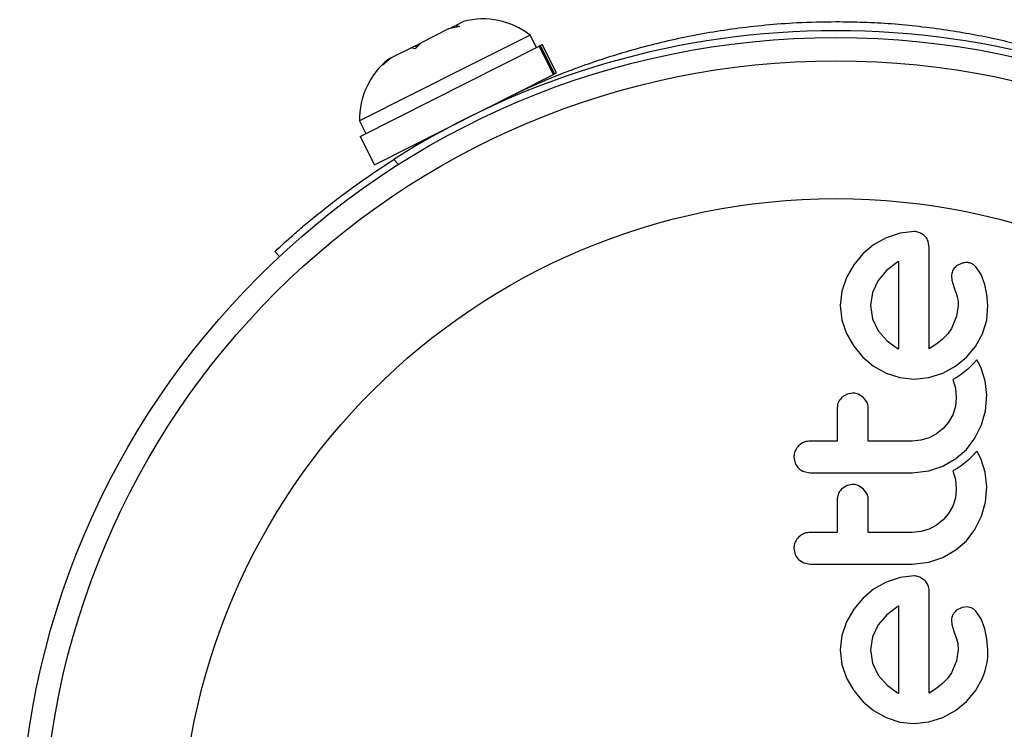
# Model space of a CAD drawing. Units: millimetres. Extents: x -471 to 149, y -290 to 264.
# Drawn here: x -80 to -77, y 89 to 91 of the extents above; entities that cross this region are included whole.
import ezdxf

# ---------------------------------------------------------------- set-up
doc = ezdxf.new("R2010")
doc.units = ezdxf.units.MM
doc.layers.add('CONTOUR', color=7, linetype='Continuous')

msp = doc.modelspace()

# ---------------------------------------------------------------- linework, layer by layer
at = {"layer": 'CONTOUR'}
for p, q in [((-78.5865, 91.0393), (-78.6785, 90.9929)), ((-78.5501, 91.0479), (-78.5865, 91.0393)), ((-78.5865, 91.0393), (-78.5769, 91.0441)), ((-78.5769, 91.0441), (-78.5627, 91.0513)), ((-78.537, 91.0642), (-78.5627, 91.0513)), ((-78.5627, 91.0513), (-78.5501, 91.0479)), ((-78.3146, 91.0189), (-78.5256, 90.9125)), ((-78.2935, 90.977), (-78.3146, 91.0189)), ((-77.5424, 91.0221), (-77.5424, 91.022)), ((-77.0424, 91.022), (-77.0424, 91.0221)), ((-78.8824, 90.6801), (-78.2843, 90.9817)), ((-78.711, 90.9765), (-78.7784, 90.9425)), ((-78.6974, 90.9833), (-78.711, 90.9765)), ((-78.6984, 90.9731), (-78.711, 90.9765)), ((-78.6785, 90.9929), (-78.6984, 90.9731)), ((-78.6974, 90.9833), (-78.6785, 90.9929)), ((-78.6974, 90.9833), (-78.6943, 90.9772)), ((-78.2805, 90.9836), (-78.2843, 90.9817)), ((-78.2366, 90.8871), (-78.2843, 90.9817)), ((-78.2805, 90.9836), (-78.2739, 90.9869)), ((-78.2805, 90.9836), (-78.2329, 90.889)), ((-78.2262, 90.8924), (-78.2739, 90.9869)), ((-78.7784, 90.9425), (-78.807, 90.9184)), ((-78.7784, 90.9425), (-78.7871, 90.9381)), ((-78.5256, 90.9125), (-78.8839, 90.7319)), ((-78.807, 90.9184), (-78.7871, 90.9381)), ((-78.7871, 90.9381), (-78.7881, 90.9376)), ((-78.8347, 90.5856), (-78.2366, 90.8871)), ((-78.2329, 90.889), (-78.2366, 90.8871)), ((-78.2329, 90.889), (-78.2262, 90.8924)), ((-78.3602, 90.8177), (-78.3631, 90.8234)), ((-78.8839, 90.7319), (-78.8628, 90.69)), ((-78.8824, 90.6801), (-78.8347, 90.5856)), ((-78.6979, 90.6545), (-78.695, 90.6488)), ((-78.7698, 90.6029), (-78.7542, 90.5861)), ((-77.0783, 90.3568), (-77.1242, 90.3413)), ((-77.0311, 90.3619), (-77.0783, 90.3568)), ((-77.1664, 90.3173), (-77.2028, 90.287)), ((-77.1242, 90.3413), (-77.1664, 90.3173)), ((-76.9808, 90.3086), (-76.9842, 90.33)), ((-79.1516, 90.2791), (-79.1669, 90.2956)), ((-77.2028, 90.287), (-77.233, 90.2506)), ((-77.233, 90.2506), (-77.2571, 90.2085)), ((-77.0855, 90.2603), (-77.1223, 90.2325)), ((-77.0825, 90.2619), (-77.0855, 90.2603)), ((-76.8702, 90.2563), (-76.889, 90.2471)), ((-77.1223, 90.2325), (-77.1514, 90.1984)), ((-76.8076, 90.2184), (-76.8248, 90.2442)), ((-76.7946, 90.1848), (-76.8076, 90.2184)), ((-77.2571, 90.2085), (-77.2726, 90.1625)), ((-77.1514, 90.1984), (-77.1706, 90.1586)), ((-76.9062, 90.2142), (-76.9048, 90.1995)), ((-76.9048, 90.1995), (-76.8982, 90.1777)), ((-76.7876, 90.1514), (-76.7946, 90.1848)), ((-77.2726, 90.1625), (-77.2778, 90.1153)), ((-77.1706, 90.1586), (-77.1771, 90.1153)), ((-76.8982, 90.1777), (-76.8892, 90.1516)), ((-76.8892, 90.1516), (-76.8871, 90.144)), ((-76.7845, 90.1143), (-76.7876, 90.1514)), ((-76.8871, 90.144), (-76.8854, 90.135)), ((-76.8854, 90.135), (-76.8845, 90.126)), ((-76.8845, 90.126), (-76.8842, 90.1153)), ((-77.2778, 90.1153), (-77.2725, 90.0662)), ((-77.1771, 90.1153), (-77.1703, 90.0702)), ((-76.8842, 90.1153), (-76.8893, 90.0786)), ((-76.788, 90.0662), (-76.7845, 90.1143)), ((-77.2725, 90.0662), (-77.2571, 90.0207)), ((-77.1703, 90.0702), (-77.1509, 90.0303)), ((-76.8893, 90.0786), (-76.9063, 90.0383)), ((-76.8021, 90.0202), (-76.788, 90.0662)), ((-77.2571, 90.0207), (-77.2331, 89.9788)), ((-77.1509, 90.0303), (-77.1215, 89.9966)), ((-76.9189, 90.0201), (-76.936, 90.002)), ((-76.9063, 90.0383), (-76.9189, 90.0201)), ((-76.8257, 89.9778), (-76.8021, 90.0202)), ((-77.1215, 89.9966), (-77.0865, 89.9714)), ((-76.9556, 89.9862), (-76.9808, 89.9704)), ((-76.936, 90.002), (-76.9556, 89.9862)), ((-77.2331, 89.9788), (-77.2028, 89.9422)), ((-77.0865, 89.9714), (-77.0833, 89.9697)), ((-76.856, 89.9417), (-76.8257, 89.9778)), ((-77.2028, 89.9422), (-77.1665, 89.9118)), ((-76.8927, 89.9117), (-76.856, 89.9417)), ((-76.8212, 89.9332), (-76.8346, 89.9188)), ((-76.8125, 89.9178), (-76.8212, 89.9332)), ((-77.1665, 89.9118), (-77.1242, 89.8884)), ((-77.1242, 89.8884), (-77.0784, 89.8737)), ((-76.9817, 89.8737), (-76.9355, 89.8884)), ((-76.9355, 89.8884), (-76.8927, 89.9117)), ((-76.8631, 89.8927), (-76.8742, 89.8843)), ((-76.8521, 89.902), (-76.8631, 89.8927)), ((-76.8437, 89.9097), (-76.8521, 89.902)), ((-76.8346, 89.9188), (-76.8437, 89.9097)), ((-76.8066, 89.9056), (-76.8125, 89.9178)), ((-76.7933, 89.8628), (-76.8066, 89.9056)), ((-77.0784, 89.8737), (-77.0311, 89.8687)), ((-77.0311, 89.8687), (-76.9817, 89.8737)), ((-76.8878, 89.8752), (-76.9019, 89.8672)), ((-76.9019, 89.8672), (-76.8933, 89.8388)), ((-76.8742, 89.8843), (-76.8878, 89.8752)), ((-76.7885, 89.8145), (-76.7933, 89.8628)), ((-77.2365, 89.8219), (-77.2552, 89.8183)), ((-76.8933, 89.8388), (-76.8902, 89.8065)), ((-77.2552, 89.8183), (-77.2722, 89.8078)), ((-77.2002, 89.8068), (-77.2178, 89.8181)), ((-77.1881, 89.79), (-77.2002, 89.8068)), ((-76.8902, 89.8065), (-76.8933, 89.777)), ((-76.793, 89.763), (-76.7885, 89.8145)), ((-76.8933, 89.777), (-76.9023, 89.7496)), ((-76.8061, 89.7154), (-76.793, 89.763)), ((-76.9165, 89.7246), (-76.9345, 89.7033)), ((-76.9023, 89.7496), (-76.9165, 89.7246)), ((-76.9345, 89.7033), (-76.9562, 89.6859)), ((-76.8279, 89.6711), (-76.8061, 89.7154)), ((-77.0085, 89.6643), (-77.0372, 89.6615)), ((-76.9813, 89.6726), (-77.0085, 89.6643)), ((-76.9562, 89.6859), (-76.9813, 89.6726)), ((-76.8565, 89.6338), (-76.8279, 89.6711)), ((-76.8919, 89.6029), (-76.8565, 89.6338)), ((-76.8212, 89.6277), (-76.8346, 89.6133)), ((-76.8125, 89.6123), (-76.8212, 89.6277)), ((-77.4328, 89.6082), (-77.4286, 89.5872)), ((-76.935, 89.578), (-76.8919, 89.6029)), ((-76.8521, 89.5965), (-76.8631, 89.5871)), ((-76.8437, 89.6042), (-76.8521, 89.5965)), ((-76.8346, 89.6133), (-76.8437, 89.6042)), ((-76.8066, 89.6001), (-76.8125, 89.6123)), ((-76.7933, 89.5573), (-76.8066, 89.6001)), ((-77.4, 89.5598), (-77.3784, 89.5558)), ((-77.0372, 89.5558), (-76.9821, 89.5622)), ((-76.9821, 89.5622), (-76.935, 89.578)), ((-76.8878, 89.5697), (-76.9019, 89.5616)), ((-76.9019, 89.5616), (-76.8933, 89.5333)), ((-76.8742, 89.5787), (-76.8878, 89.5697)), ((-76.8631, 89.5871), (-76.8742, 89.5787)), ((-76.7885, 89.509), (-76.7933, 89.5573)), ((-76.8933, 89.5333), (-76.8902, 89.501)), ((-77.2552, 89.5128), (-77.2722, 89.5023)), ((-77.2365, 89.5164), (-77.2552, 89.5128)), ((-77.2002, 89.5012), (-77.2179, 89.5127)), ((-77.1881, 89.4845), (-77.2002, 89.5012)), ((-76.8902, 89.501), (-76.8933, 89.4714)), ((-76.793, 89.4575), (-76.7885, 89.509)), ((-76.8933, 89.4714), (-76.9023, 89.4441)), ((-76.9023, 89.4441), (-76.9165, 89.4191)), ((-76.8061, 89.4099), (-76.793, 89.4575)), ((-76.9345, 89.3978), (-76.9563, 89.3803)), ((-76.9165, 89.4191), (-76.9345, 89.3978)), ((-76.8279, 89.3655), (-76.8061, 89.4099)), ((-76.9813, 89.3671), (-77.0085, 89.3588)), ((-76.9563, 89.3803), (-76.9813, 89.3671)), ((-76.8565, 89.3283), (-76.8279, 89.3655)), ((-77.0085, 89.3588), (-77.0372, 89.356)), ((-76.892, 89.2974), (-76.8565, 89.3283)), ((-77.4328, 89.3026), (-77.4286, 89.2817)), ((-76.935, 89.2725), (-76.892, 89.2974)), ((-77.4171, 89.265), (-77.4, 89.2543)), ((-76.9821, 89.2567), (-76.935, 89.2725)), ((-77.4, 89.2543), (-77.3784, 89.2503)), ((-77.0372, 89.2503), (-76.9821, 89.2567)), ((-77.0783, 89.2053), (-77.1242, 89.1899)), ((-77.0311, 89.2105), (-77.0783, 89.2053)), ((-76.9954, 89.1954), (-77.0125, 89.2067)), ((-77.1664, 89.1658), (-77.2028, 89.1356)), ((-77.1242, 89.1899), (-77.1664, 89.1658)), ((-77.2028, 89.1356), (-77.2331, 89.0992)), ((-77.2331, 89.0992), (-77.2571, 89.057)), ((-77.0855, 89.1089), (-77.1223, 89.081)), ((-77.0825, 89.1105), (-77.0855, 89.1089)), ((-76.8702, 89.1048), (-76.889, 89.0956)), ((-76.8528, 89.1068), (-76.8702, 89.1048)), ((-76.8372, 89.1024), (-76.8528, 89.1068)), ((-77.1223, 89.081), (-77.1514, 89.047)), ((-76.8076, 89.0671), (-76.8248, 89.0927)), ((-76.7946, 89.0334), (-76.8076, 89.0671)), ((-77.2571, 89.057), (-77.2726, 89.0111)), ((-77.1514, 89.047), (-77.1706, 89.0072)), ((-76.9062, 89.0627), (-76.9048, 89.048)), ((-76.9048, 89.048), (-76.8982, 89.0263)), ((-76.7877, 89), (-76.7946, 89.0334)), ((-77.2726, 89.0111), (-77.2778, 88.9639)), ((-77.1706, 89.0072), (-77.1771, 88.9639)), ((-76.8982, 89.0263), (-76.8892, 89.0001)), ((-76.8892, 89.0001), (-76.8856, 88.985)), ((-76.7845, 88.9629), (-76.7877, 89)), ((-76.8856, 88.985), (-76.8842, 88.9639)), ((-77.2778, 88.9639), (-77.2725, 88.9148)), ((-77.1771, 88.9639), (-77.1703, 88.9188)), ((-76.8842, 88.9639), (-76.8893, 88.9271)), ((-77.2725, 88.9148), (-77.2571, 88.8693)), ((-77.1703, 88.9188), (-77.1509, 88.8789)), ((-76.8893, 88.9271), (-76.9063, 88.8869)), ((-77.2571, 88.8693), (-77.2331, 88.8274)), ((-77.1509, 88.8789), (-77.1213, 88.845)), ((-76.9188, 88.8687), (-76.936, 88.8505)), ((-76.9063, 88.8869), (-76.9188, 88.8687)), ((-76.8257, 88.8264), (-76.8021, 88.8688)), ((-77.1213, 88.845), (-77.0865, 88.82)), ((-76.9556, 88.8348), (-76.9808, 88.8189)), ((-76.936, 88.8505), (-76.9556, 88.8348)), ((-77.2331, 88.8274), (-77.2028, 88.7908)), ((-77.0865, 88.82), (-77.0833, 88.8183)), ((-77.0833, 88.8183), (-77.0825, 88.8179)), ((-76.856, 88.7903), (-76.8257, 88.8264)), ((-77.2028, 88.7908), (-77.1664, 88.7603)), ((-76.8927, 88.7603), (-76.856, 88.7903)), ((-77.1664, 88.7603), (-77.1242, 88.7369)), ((-77.1242, 88.7369), (-77.0784, 88.7222)), ((-76.9817, 88.7223), (-76.9355, 88.7369)), ((-76.9355, 88.7369), (-76.8927, 88.7603)), ((-77.0784, 88.7222), (-77.0311, 88.7173)), ((-77.0311, 88.7173), (-76.9817, 88.7223))]:
    msp.add_line(p, q, dxfattribs=at)
for radius in [2.7275, 2.6495, 2.1886]:
    msp.add_circle((-77.2924, 88.2834), radius, dxfattribs=at)
for centre, radius, start, end in [((-78.4712, 90.819), 0.2539, 51.9284, 105.0166), ((-77.2924, 88.2834), 2.75, 57.5038, 122.4962), ((-78.6301, 90.7389), 0.2539, 128.4988, 181.5871)]:
    msp.add_arc(centre, radius, start, end, dxfattribs=at)
for points, knots in [([(-78.3629, 90.823), (-78.3608, 90.824), (-78.3476, 90.8305), (-78.2977, 90.8531), (-78.2287, 90.8826), (-78.1448, 90.9144), (-78.074, 90.939), (-77.995, 90.9636), (-77.9097, 90.987), (-77.8197, 91.0082), (-77.7261, 91.0266), (-77.6293, 91.0417), (-77.5279, 91.0534), (-77.4152, 91.062), (-77.336, 91.0632), (-77.2924, 91.0639)], [0, 0, 0, 0, 0.0122973, 0.0807608, 0.2196247, 0.2901268, 0.3656278, 0.4416397, 0.5193035, 0.5975647, 0.6725223, 0.7480759, 0.8256069, 0.9038632, 1, 1, 1, 1]), ([(-77.2924, 91.0639), (-77.2615, 91.0635), (-77.1678, 91.0625), (-77.0433, 91.0527), (-76.9232, 91.037), (-76.8068, 91.0174), (-76.6967, 90.9929), (-76.5935, 90.9646), (-76.4938, 90.9339), (-76.4028, 90.901), (-76.3229, 90.8685), (-76.268, 90.8446), (-76.2372, 90.8302), (-76.2219, 90.8231)], [0, 0, 0, 0, 0.068148, 0.206922, 0.277702, 0.345843, 0.484254, 0.554627, 0.626652, 0.772861, 0.847183, 0.923829, 1, 1, 1, 1]), ([(-79.1669, 90.2956), (-79.1659, 90.2965), (-79.1639, 90.2983), (-79.1479, 90.3131), (-79.1224, 90.3363), (-79.0872, 90.3672), (-79.0426, 90.4049), (-78.9903, 90.447), (-78.9306, 90.4927), (-78.8577, 90.5454), (-78.8019, 90.5819), (-78.7698, 90.6029)], [0, 0, 0, 0, 0.105483, 0.214023, 0.319506, 0.428057, 0.533375, 0.641781, 0.746506, 0.854276, 1, 1, 1, 1]), ([(-77.0125, 90.3582), (-77.017, 90.3597), (-77.0231, 90.3617), (-77.0294, 90.3619), (-77.0311, 90.3619)], [0, 0, 0, 0, 0.739318, 1, 1, 1, 1]), ([(-76.9954, 90.3469), (-76.9998, 90.3505), (-77.0051, 90.3549), (-77.0115, 90.3577), (-77.0125, 90.3582)], [0, 0, 0, 0, 0.842035, 1, 1, 1, 1]), ([(-76.9842, 90.33), (-76.9865, 90.3348), (-76.9895, 90.3409), (-76.9944, 90.3458), (-76.9954, 90.3469)], [0, 0, 0, 0, 0.787974, 1, 1, 1, 1]), ([(-76.9808, 89.9704), (-76.9808, 90.0099), (-76.9808, 90.1247), (-76.9808, 90.2358), (-76.9808, 90.3086)], [0, 0, 0, 0, 0.344072, 1, 1, 1, 1]), ([(-77.0825, 89.9694), (-77.0825, 90.0017), (-77.0825, 90.1007), (-77.0825, 90.197), (-77.0825, 90.2619)], [0, 0, 0, 0, 0.325998, 1, 1, 1, 1]), ([(-76.8528, 90.2582), (-76.8577, 90.2582), (-76.8637, 90.2582), (-76.8692, 90.2566), (-76.8702, 90.2563)], [0, 0, 0, 0, 0.81864, 1, 1, 1, 1]), ([(-76.8372, 90.2539), (-76.8411, 90.2555), (-76.8462, 90.2576), (-76.8516, 90.2581), (-76.8528, 90.2582)], [0, 0, 0, 0, 0.771049, 1, 1, 1, 1]), ([(-76.8248, 90.2442), (-76.8277, 90.2471), (-76.8314, 90.2508), (-76.8362, 90.2534), (-76.8372, 90.2539)], [0, 0, 0, 0, 0.783779, 1, 1, 1, 1]), ([(-76.9014, 90.2329), (-76.9034, 90.2279), (-76.9059, 90.2218), (-76.9062, 90.2153), (-76.9062, 90.2142)], [0, 0, 0, 0, 0.825853, 1, 1, 1, 1]), ([(-76.889, 90.2471), (-76.8927, 90.2439), (-76.8976, 90.2397), (-76.9007, 90.2342), (-76.9014, 90.2329)], [0, 0, 0, 0, 0.760588, 1, 1, 1, 1]), ([(-77.0833, 89.9697), (-77.0832, 89.9697), (-77.083, 89.9696), (-77.0827, 89.9695), (-77.0825, 89.9694)], [0, 0, 0, 0, 0.147619, 1, 1, 1, 1]), ([(-77.2178, 89.8181), (-77.2227, 89.8197), (-77.2288, 89.8217), (-77.2352, 89.8218), (-77.2365, 89.8219)], [0, 0, 0, 0, 0.802012, 1, 1, 1, 1]), ([(-77.2722, 89.8078), (-77.2759, 89.8036), (-77.2834, 89.7953), (-77.2874, 89.7824), (-77.2877, 89.7748), (-77.2878, 89.7726)], [0, 0, 0, 0, 0.413776, 0.827157, 1, 1, 1, 1]), ([(-77.1842, 89.7726), (-77.1846, 89.7774), (-77.1851, 89.7835), (-77.1876, 89.789), (-77.1881, 89.79)], [0, 0, 0, 0, 0.809019, 1, 1, 1, 1]), ([(-77.2878, 89.7726), (-77.2878, 89.7465), (-77.2878, 89.7096), (-77.2878, 89.6724), (-77.2878, 89.6615)], [0, 0, 0, 0, 0.70699, 1, 1, 1, 1]), ([(-77.1842, 89.6615), (-77.1842, 89.6723), (-77.1842, 89.7095), (-77.1842, 89.7464), (-77.1842, 89.7726)], [0, 0, 0, 0, 0.290987, 1, 1, 1, 1]), ([(-77.3784, 89.6615), (-77.3843, 89.661), (-77.3962, 89.6598), (-77.4091, 89.6529), (-77.4152, 89.6474), (-77.417, 89.6457)], [0, 0, 0, 0, 0.4136, 0.827138, 1, 1, 1, 1]), ([(-77.2878, 89.6615), (-77.3027, 89.6615), (-77.3329, 89.6615), (-77.3631, 89.6615), (-77.3784, 89.6615)], [0, 0, 0, 0, 0.491937, 1, 1, 1, 1]), ([(-77.0372, 89.6615), (-77.0628, 89.6615), (-77.1117, 89.6615), (-77.1607, 89.6615), (-77.1842, 89.6615)], [0, 0, 0, 0, 0.522406, 1, 1, 1, 1]), ([(-77.417, 89.6457), (-77.4209, 89.6411), (-77.4286, 89.6317), (-77.4324, 89.6179), (-77.4327, 89.6101), (-77.4328, 89.6082)], [0, 0, 0, 0, 0.429325, 0.858343, 1, 1, 1, 1]), ([(-77.4286, 89.5872), (-77.426, 89.5822), (-77.4228, 89.5762), (-77.4179, 89.5714), (-77.4171, 89.5706)], [0, 0, 0, 0, 0.828821, 1, 1, 1, 1]), ([(-77.4171, 89.5706), (-77.4127, 89.567), (-77.4074, 89.5627), (-77.401, 89.5602), (-77.4, 89.5598)], [0, 0, 0, 0, 0.838131, 1, 1, 1, 1]), ([(-77.3784, 89.5558), (-77.3219, 89.5558), (-77.2081, 89.5558), (-77.0944, 89.5558), (-77.0372, 89.5558)], [0, 0, 0, 0, 0.496662, 1, 1, 1, 1]), ([(-77.2722, 89.5023), (-77.2759, 89.4982), (-77.2832, 89.49), (-77.2873, 89.4771), (-77.2877, 89.4694), (-77.2878, 89.467)], [0, 0, 0, 0, 0.409722, 0.819316, 1, 1, 1, 1]), ([(-77.2179, 89.5127), (-77.2229, 89.5143), (-77.229, 89.5162), (-77.2353, 89.5164), (-77.2365, 89.5164)], [0, 0, 0, 0, 0.820527, 1, 1, 1, 1]), ([(-77.2878, 89.467), (-77.2878, 89.4461), (-77.2878, 89.4092), (-77.2878, 89.3721), (-77.2878, 89.356)], [0, 0, 0, 0, 0.5668415, 1, 1, 1, 1]), ([(-77.1842, 89.467), (-77.1846, 89.4718), (-77.1851, 89.4778), (-77.1876, 89.4834), (-77.1881, 89.4845)], [0, 0, 0, 0, 0.791674, 1, 1, 1, 1]), ([(-77.1842, 89.356), (-77.1842, 89.372), (-77.1842, 89.4091), (-77.1842, 89.4461), (-77.1842, 89.467)], [0, 0, 0, 0, 0.431607, 1, 1, 1, 1]), ([(-77.417, 89.3402), (-77.4208, 89.3356), (-77.4285, 89.3263), (-77.4324, 89.3126), (-77.4327, 89.3047), (-77.4328, 89.3026)], [0, 0, 0, 0, 0.4267, 0.853338, 1, 1, 1, 1]), ([(-77.3784, 89.356), (-77.3844, 89.3554), (-77.3965, 89.3543), (-77.4093, 89.3472), (-77.4154, 89.3417), (-77.417, 89.3402)], [0, 0, 0, 0, 0.422247, 0.844545, 1, 1, 1, 1]), ([(-77.2878, 89.356), (-77.3028, 89.356), (-77.333, 89.356), (-77.3632, 89.356), (-77.3784, 89.356)], [0, 0, 0, 0, 0.496842, 1, 1, 1, 1]), ([(-77.0372, 89.356), (-77.0621, 89.356), (-77.1111, 89.356), (-77.1601, 89.356), (-77.1842, 89.356)], [0, 0, 0, 0, 0.508908, 1, 1, 1, 1]), ([(-77.4286, 89.2817), (-77.426, 89.2767), (-77.4228, 89.2707), (-77.418, 89.2659), (-77.4171, 89.265)], [0, 0, 0, 0, 0.8201028, 1, 1, 1, 1]), ([(-77.3784, 89.2503), (-77.3216, 89.2503), (-77.2078, 89.2503), (-77.0941, 89.2503), (-77.0372, 89.2503)], [0, 0, 0, 0, 0.499063, 1, 1, 1, 1]), ([(-77.0125, 89.2067), (-77.0175, 89.2084), (-77.0236, 89.2104), (-77.03, 89.2105), (-77.0311, 89.2105)], [0, 0, 0, 0, 0.825184, 1, 1, 1, 1]), ([(-76.9842, 89.1786), (-76.9865, 89.1833), (-76.9895, 89.1894), (-76.9943, 89.1943), (-76.9954, 89.1954)], [0, 0, 0, 0, 0.762658, 1, 1, 1, 1]), ([(-76.9808, 89.1572), (-76.9811, 89.1633), (-76.9813, 89.1706), (-76.9838, 89.1774), (-76.9842, 89.1786)], [0, 0, 0, 0, 0.830062, 1, 1, 1, 1]), ([(-76.9808, 88.8189), (-76.9808, 88.8763), (-76.9808, 88.9896), (-76.9808, 89.1018), (-76.9808, 89.1572)], [0, 0, 0, 0, 0.506257, 1, 1, 1, 1]), ([(-77.0825, 88.8179), (-77.0825, 88.8677), (-77.0825, 88.9656), (-77.0825, 89.0628), (-77.0825, 89.1105)], [0, 0, 0, 0, 0.508367, 1, 1, 1, 1]), ([(-76.8248, 89.0927), (-76.8279, 89.0958), (-76.8317, 89.0996), (-76.8364, 89.102), (-76.8372, 89.1024)], [0, 0, 0, 0, 0.826175, 1, 1, 1, 1]), ([(-76.9014, 89.0815), (-76.9033, 89.077), (-76.9058, 89.0709), (-76.9061, 89.0644), (-76.9062, 89.0627)], [0, 0, 0, 0, 0.744484, 1, 1, 1, 1]), ([(-76.889, 89.0956), (-76.8925, 89.0926), (-76.8974, 89.0885), (-76.9005, 89.083), (-76.9014, 89.0815)], [0, 0, 0, 0, 0.720537, 1, 1, 1, 1]), ([(-76.8021, 88.8688), (-76.7944, 88.8918), (-76.784, 88.9226), (-76.7844, 88.9548), (-76.7845, 88.9629)], [0, 0, 0, 0, 0.748783, 1, 1, 1, 1])]:
    msp.add_open_spline(points, degree=3, knots=knots, dxfattribs=at)

doc.saveas('drawing.dxf')
